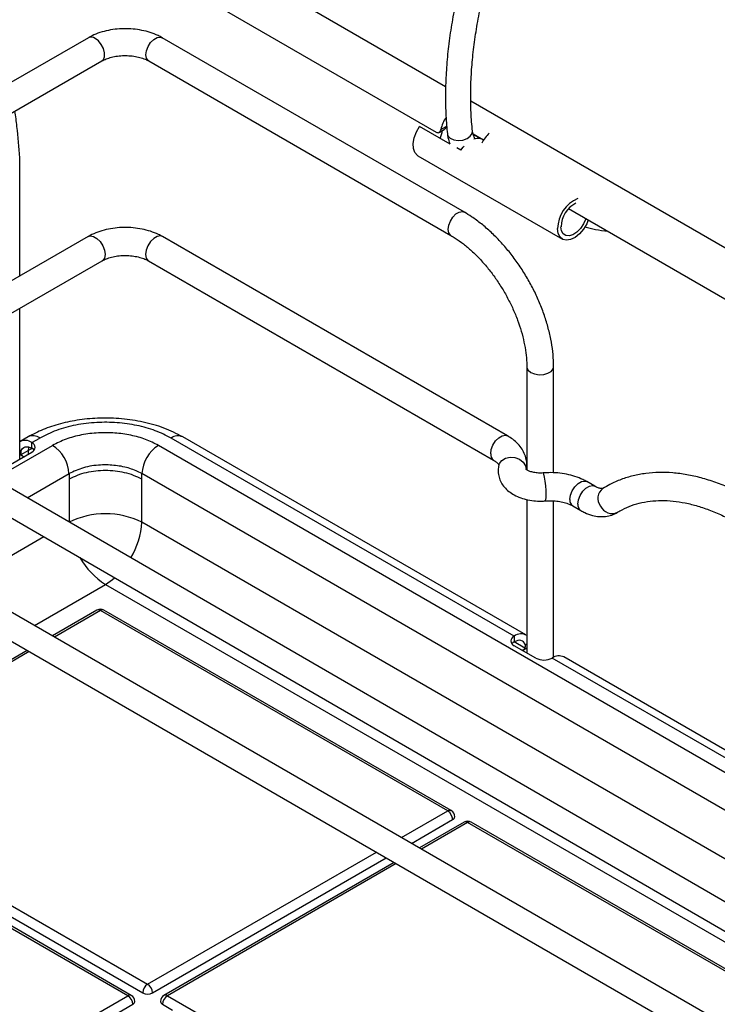
# Paper-space layout 'Sheet2' of a CAD drawing. Units: inches. Extents: x 0.1 to 16.9, y 0.1 to 10.9.
# Drawn here: x 3.6 to 5.1, y 5.1 to 7.2 of the extents above; entities that cross this region are included whole.
import ezdxf

# ---------------------------------------------------------------- set-up
doc = ezdxf.new("R2010")
doc.units = ezdxf.units.IN
doc.header["$MEASUREMENT"] = 0

psp = doc.layouts.new('Sheet2')

# ---------------------------------------------------------------- linework, layer by layer
at = {"color": 7, "linetype": 'Continuous', "lineweight": 25}
for p, q in [((4.497, 7.0898), (3.6168, 7.598)), ((3.6477, 7.4713), (4.4768, 6.9927)), ((3.7323, 7.1948), (2.6779, 6.5861)), ((4.5371, 6.8213), (3.8901, 7.1948)), ((2.7066, 6.5363), (3.7611, 7.145)), ((3.8614, 7.145), (4.5084, 6.7715)), ((5.4026, 6.567), (4.5509, 7.0587)), ((4.5068, 6.967), (4.4412, 7.0049)), ((4.483, 6.9921), (4.4938, 6.9983)), ((4.4868, 6.9985), (4.4981, 7.005)), ((4.4991, 7.0079), (4.4981, 7.005)), ((4.578, 6.9754), (4.556, 6.9881)), ((4.5721, 6.9783), (4.5562, 6.9875)), ((4.5296, 6.9538), (4.5209, 6.9589)), ((3.5853, 6.6847), (3.5853, 6.939)), ((4.4377, 6.9421), (4.7471, 6.7635)), ((4.7603, 6.829), (5.3356, 6.4969)), ((3.7317, 6.7692), (3.2755, 6.5059)), ((4.6297, 6.3426), (3.8907, 6.7692)), ((3.3055, 6.4539), (3.7617, 6.7173)), ((3.8608, 6.7173), (4.5997, 6.2907)), ((3.5853, 6.2928), (3.5853, 6.6154)), ((4.6708, 6.4902), (4.6708, 6.2701)), ((4.7283, 6.2635), (4.7283, 6.4902)), ((5.1197, 5.0688), (2.7164, 6.4567)), ((2.6894, 6.4099), (5.0929, 5.0219)), ((5.4704, 5.1274), (3.3152, 6.3755)), ((3.2881, 6.3287), (5.4164, 5.0962)), ((3.531, 6.2505), (3.6555, 6.3223)), ((3.6033, 6.3405), (3.5865, 6.3308)), ((3.6115, 6.3283), (3.6283, 6.338)), ((3.6115, 6.3161), (3.6115, 6.3283)), ((5.5693, 5.3483), (3.8821, 6.3223)), ((4.6438, 5.914), (3.9093, 6.338)), ((4.6688, 5.9165), (3.9343, 6.3405)), ((3.5655, 6.2814), (3.6115, 6.3079)), ((3.5853, 6.3116), (3.588, 6.31)), ((3.5853, 6.3031), (3.5919, 6.2993)), ((3.5885, 6.3028), (3.6035, 6.3115)), ((3.6122, 6.3155), (3.6035, 6.3115)), ((3.6035, 6.3115), (3.6035, 6.3033)), ((3.601, 6.2099), (3.6909, 6.2618)), ((3.6909, 6.2618), (3.691, 6.2498)), ((3.8466, 6.2498), (3.8468, 6.2618)), ((5.5405, 5.284), (3.8468, 6.2618)), ((4.6703, 6.2718), (4.6708, 6.2748)), ((3.691, 6.2498), (3.691, 6.1578)), ((3.8466, 6.1578), (3.8466, 6.2498)), ((4.8162, 6.2349), (4.7994, 6.2447)), ((4.6708, 6.2063), (4.6708, 5.878)), ((4.7283, 5.8687), (4.7283, 6.2035)), ((4.7694, 6.1927), (4.7862, 6.183)), ((3.691, 6.1578), (3.691, 6.1578)), ((5.5053, 5.2003), (3.8466, 6.1578)), ((3.6371, 6.1267), (3.4624, 6.0258)), ((3.6166, 5.9368), (3.7688, 6.0247)), ((3.7688, 6.0247), (5.3967, 5.0849)), ((3.7507, 5.9696), (3.6552, 5.9145)), ((3.7582, 5.9689), (3.6596, 5.912)), ((4.5015, 5.5398), (3.7582, 5.9689)), ((4.509, 5.5405), (3.7657, 5.9696)), ((4.6438, 5.914), (4.6438, 5.9018)), ((4.6668, 5.8885), (4.6438, 5.9018)), ((3.6012, 5.8833), (3.1083, 5.5988)), ((3.6056, 5.8808), (3.1158, 5.598)), ((4.6898, 5.8671), (4.6438, 5.8936)), ((4.6634, 5.885), (4.6708, 5.8892)), ((4.6673, 5.8957), (4.6708, 5.8977)), ((5.5277, 5.4038), (4.7252, 5.8671)), ((5.5527, 5.4062), (4.7502, 5.8695)), ((3.1158, 5.598), (3.8591, 5.1689)), ((3.8167, 5.1444), (3.0734, 5.5735)), ((3.8242, 5.1452), (3.0809, 5.5743)), ((3.1052, 5.5797), (3.8485, 5.1505)), ((4.4028, 5.4828), (4.5015, 5.5398)), ((4.424, 5.4705), (4.5121, 5.5214)), ((4.5365, 5.516), (4.4408, 5.4608)), ((4.544, 5.5153), (4.4452, 5.4583)), ((5.294, 5.0823), (4.544, 5.5153)), ((5.3015, 5.083), (4.5515, 5.516)), ((3.8591, 5.1689), (4.3488, 5.4516)), ((3.8697, 5.1505), (4.37, 5.4393)), ((4.3868, 5.4296), (3.8941, 5.1452)), ((4.3912, 5.4271), (3.9016, 5.1444)), ((3.5859, 5.0112), (3.8167, 5.1444)), ((3.9016, 5.1444), (3.9842, 5.0967)), ((3.5995, 4.9945), (3.8273, 5.126)), ((3.891, 5.126), (3.9126, 5.1135))]:
    psp.add_line(p, q, dxfattribs=at)
at = {"color": 7, "linetype": 'Continuous', "lineweight": 25, "flags": 128}
for points in [[(3.7611, 7.145), (3.7643, 7.148), (3.7667, 7.1542), (3.7667, 7.1624), (3.7643, 7.1715), (3.7598, 7.1803), (3.7537, 7.1879), (3.7467, 7.1934)], [(3.8614, 7.145), (3.8602, 7.1458), (3.8566, 7.1508), (3.8554, 7.1581), (3.8566, 7.1669), (3.8602, 7.176), (3.8656, 7.1843), (3.8722, 7.191), (3.8793, 7.195), (3.8859, 7.1961), (3.8901, 7.1948)], [(4.4377, 6.9421), (4.4366, 6.9428), (4.4311, 6.9488), (4.4281, 6.9576), (4.4276, 6.9685), (4.4298, 6.9806), (4.4344, 6.993), (4.4412, 7.0049)], [(4.5008, 6.9894), (4.5021, 6.9851), (4.507, 6.9798), (4.5146, 6.9762), (4.524, 6.9748), (4.5339, 6.9757), (4.5429, 6.9789), (4.5499, 6.9838), (4.5538, 6.9899), (4.5545, 6.995)], [(4.5296, 6.9538), (4.5344, 6.9602), (4.5367, 6.9628)], [(4.5084, 6.7715), (4.5072, 6.7723), (4.5037, 6.7773), (4.5024, 6.7846), (4.5037, 6.7934), (4.5072, 6.8025), (4.5126, 6.8108), (4.5192, 6.8175), (4.5263, 6.8215), (4.5329, 6.8226), (4.5371, 6.8213)], [(4.7972, 6.8077), (4.7969, 6.8069), (4.7922, 6.7963), (4.7857, 6.7866), (4.778, 6.7786), (4.7697, 6.7731), (4.7616, 6.7706), (4.7544, 6.7712), (4.7488, 6.775), (4.7452, 6.7815), (4.744, 6.7903)], [(4.8025, 6.8047), (4.799, 6.7965), (4.792, 6.785), (4.7835, 6.7751), (4.7742, 6.7674), (4.7647, 6.7627), (4.7557, 6.7612), (4.7479, 6.763), (4.7419, 6.7681), (4.7381, 6.776), (4.7368, 6.7862)], [(3.7317, 6.7692), (3.7361, 6.7706), (3.743, 6.7695), (3.7504, 6.7652), (3.7573, 6.7583), (3.763, 6.7496), (3.7666, 6.7401), (3.7679, 6.731), (3.7666, 6.7233), (3.763, 6.7181), (3.7617, 6.7173)], [(3.8907, 6.7692), (3.8864, 6.7706), (3.8794, 6.7695), (3.8721, 6.7652), (3.8651, 6.7583), (3.8595, 6.7496), (3.8558, 6.7401), (3.8545, 6.731), (3.8558, 6.7233), (3.8595, 6.7181), (3.8608, 6.7173)], [(4.6708, 6.4901), (4.6709, 6.4887), (4.6735, 6.4832), (4.6792, 6.4784), (4.6874, 6.4751), (4.697, 6.4736), (4.707, 6.4742), (4.716, 6.4766), (4.7231, 6.4807), (4.7273, 6.4859), (4.7283, 6.4902)], [(4.5935, 6.3044), (4.5947, 6.3135), (4.5984, 6.323), (4.6041, 6.3318), (4.611, 6.3387), (4.6184, 6.3429), (4.6253, 6.344), (4.6297, 6.3426)], [(3.588, 6.31), (3.5895, 6.3133), (3.5915, 6.3159), (3.594, 6.3179), (3.597, 6.319), (3.6003, 6.3195), (3.6039, 6.3191), (3.6076, 6.318), (3.6115, 6.3161)], [(3.6045, 6.3189), (3.604, 6.3168), (3.6035, 6.3115)], [(3.6164, 6.312), (3.6146, 6.3139), (3.6115, 6.3161)], [(4.611, 6.2798), (4.6122, 6.2833), (4.6174, 6.2902), (4.6253, 6.295), (4.635, 6.2971), (4.6453, 6.2963), (4.655, 6.2926), (4.6629, 6.2864), (4.668, 6.2787), (4.6697, 6.2721)], [(4.7123, 6.2162), (4.712, 6.2257), (4.7113, 6.236), (4.7101, 6.246), (4.7088, 6.2545), (4.7073, 6.2605), (4.7059, 6.2632), (4.7055, 6.2633)], [(4.7632, 6.2064), (4.7644, 6.2156), (4.7681, 6.2251), (4.7738, 6.2338), (4.7807, 6.2407), (4.7881, 6.2449), (4.795, 6.246), (4.7994, 6.2447)], [(4.78, 6.1967), (4.7813, 6.2058), (4.785, 6.2153), (4.7906, 6.2241), (4.7975, 6.231), (4.8049, 6.2352), (4.8118, 6.2363), (4.8161, 6.235)], [(3.7688, 6.0247), (3.7838, 6.035), (3.7885, 6.039)], [(4.6438, 5.9018), (4.6407, 5.8996), (4.6389, 5.8977)], [(4.6673, 5.8957), (4.6658, 5.899), (4.6638, 5.9016), (4.6613, 5.9035), (4.6583, 5.9047), (4.655, 5.9051), (4.6515, 5.9048), (4.6477, 5.9036), (4.6438, 5.9018)]]:
    psp.add_lwpolyline(points, dxfattribs=at)
at = {"color": 7, "linetype": 'Continuous', "lineweight": 25}
for centre, radius, start, end in [((3.7384, 7.1825), 0.0137, 52.4853, 116.2043), ((4.5608, 6.9818), 0.0758, 146.1068, 167.2728), ((4.4336, 7.0035), 0.0569, 335.0986, 352.5599), ((4.5661, 6.9555), 0.0236, 75.4316, 111.8164), ((4.6414, 6.9355), 0.0749, 132.7388, 153.4058), ((4.8069, 6.7856), 0.0701, 112.4129, 179.5584), ((4.8016, 6.789), 0.0576, 116.3503, 178.6632), ((3.597, 6.309), 0.0241, 53.298, 119.1769), ((3.6136, 6.3176), 0.0252, 54.384, 114.2892), ((3.6076, 6.3181), 0.0109, 290.7834, 69.2166), ((3.6139, 6.2575), 0.077, 3.2297, 57.3477), ((3.9237, 6.2575), 0.077, 122.6523, 176.7703), ((3.924, 6.3176), 0.0251, 65.6929, 125.6176), ((3.5963, 6.3069), 0.00878, 207.8981, 260.2091), ((4.6077, 6.3026), 0.0143, 172.5831, 235.2508), ((4.8498, 6.2086), 0.0269, 126.5416, 216.8557), ((4.6933, 6.2124), 0.0193, 332.6081, 11.5372), ((4.7773, 6.2046), 0.0142, 172.4255, 236.7379), ((4.7942, 6.1949), 0.0143, 172.4853, 236.1695), ((3.7688, 6.0016), 0.1745, 63.5265, 116.4735), ((4.8534, 6.2043), 0.0278, 205.204, 294.941), ((3.6845, 6.1659), 0.1623, 328.6031, 357.1406), ((3.8539, 6.1603), 0.1601, 209.2918, 237.9035), ((3.7582, 5.9566), 0.015, 60.0027, 119.9973), ((3.7538, 5.9627), 0.00754, 54.3824, 114.3071), ((3.7626, 5.9627), 0.00754, 65.6929, 125.6176), ((4.6477, 5.9038), 0.0109, 110.7834, 249.2166), ((4.6581, 5.8953), 0.0235, 57.5, 127.4701), ((4.659, 5.8926), 0.00876, 279.7495, 332.1432), ((4.7075, 5.9012), 0.0384, 242.6097, 297.3903), ((4.7398, 5.8465), 0.0253, 65.8291, 125.4813), ((4.5059, 5.5336), 0.00754, 65.6929, 125.6176), ((4.4891, 5.5203), 0.0231, 2.6055, 57.3945), ((4.5015, 5.5275), 0.015, 0, 60.0027), ((4.509, 5.5283), 0.00754, 294.3747, 354.3052), ((4.544, 5.503), 0.015, 60.0027, 119.9973), ((4.5396, 5.5091), 0.00754, 54.3824, 114.3071), ((4.5484, 5.5091), 0.00754, 65.6929, 125.6176), ((3.8716, 5.1495), 0.0231, 122.6055, 177.3945), ((3.8467, 5.1495), 0.0231, 2.6055, 57.3945), ((3.8211, 5.1383), 0.00754, 65.6929, 125.6176), ((3.8043, 5.125), 0.0231, 2.6055, 57.3945), ((3.8167, 5.1322), 0.015, 0, 60.0027), ((3.8591, 5.171), 0.0231, 242.6097, 297.3903), ((3.9016, 5.1322), 0.015, 119.9973, 180), ((3.914, 5.125), 0.0231, 122.6055, 177.3945), ((3.8972, 5.1383), 0.00754, 54.3824, 114.3071), ((3.8242, 5.1329), 0.00754, 294.3747, 354.3052), ((3.8941, 5.1329), 0.00754, 185.6948, 245.6253)]:
    psp.add_arc(centre, radius, start, end, dxfattribs=at)
for points, knots in [([(5.0372, 8.0818), (5.0307, 8.0771), (5.0119, 8.0636), (4.9811, 8.0394), (4.9451, 8.0085), (4.9097, 7.9756), (4.8751, 7.9406), (4.8414, 7.9038), (4.8086, 7.8652), (4.777, 7.8251), (4.7466, 7.7835), (4.7175, 7.7406), (4.6899, 7.6965), (4.6637, 7.6515), (4.6392, 7.6056), (4.6164, 7.5591), (4.5954, 7.512), (4.5762, 7.4646), (4.5589, 7.417), (4.5437, 7.3693), (4.5305, 7.3218), (4.5194, 7.2747), (4.5104, 7.228), (4.5036, 7.1819), (4.499, 7.1366), (4.4966, 7.0923), (4.4966, 7.0491), (4.4983, 7.0149), (4.5002, 6.9953), (4.5008, 6.9894)], [0, 0, 0, 0, 0.020344, 0.0589, 0.097441, 0.135966, 0.174475, 0.212968, 0.251448, 0.289917, 0.328376, 0.366829, 0.405278, 0.443725, 0.482172, 0.520622, 0.559077, 0.59754, 0.636012, 0.674498, 0.712998, 0.751515, 0.790051, 0.828608, 0.867187, 0.905786, 0.944404, 0.983037, 1, 1, 1, 1]), ([(4.5545, 6.995), (4.5538, 7.0017), (4.552, 7.021), (4.5505, 7.0542), (4.5508, 7.0949), (4.5532, 7.1369), (4.5578, 7.18), (4.5645, 7.224), (4.5733, 7.2688), (4.5843, 7.3141), (4.5972, 7.3598), (4.6122, 7.4057), (4.6291, 7.4517), (4.6479, 7.4976), (4.6686, 7.5431), (4.6909, 7.5881), (4.715, 7.6325), (4.7406, 7.676), (4.7676, 7.7185), (4.796, 7.7599), (4.8257, 7.7999), (4.8565, 7.8384), (4.8883, 7.8753), (4.921, 7.9104), (4.9544, 7.9436), (4.9885, 7.9748), (5.023, 8.0038), (5.0498, 8.0244), (5.065, 8.0353), (5.0684, 8.0378)], [0, 0, 0, 0, 0.020238, 0.058864, 0.097499, 0.136139, 0.174792, 0.213461, 0.25215, 0.290857, 0.329583, 0.368326, 0.407083, 0.445853, 0.484633, 0.523421, 0.562213, 0.601007, 0.639801, 0.67859, 0.717373, 0.756146, 0.794906, 0.833652, 0.87238, 0.911088, 0.949774, 0.988438, 1, 1, 1, 1]), ([(3.8901, 7.1948), (3.8873, 7.1963), (3.8794, 7.2006), (3.865, 7.2062), (3.8469, 7.2109), (3.8279, 7.2136), (3.8086, 7.2144), (3.7893, 7.2131), (3.7704, 7.2098), (3.7525, 7.2045), (3.74, 7.1991), (3.7336, 7.1955), (3.7323, 7.1948)], [0, 0, 0, 0, 0.063048, 0.176718, 0.290014, 0.402849, 0.515359, 0.627955, 0.741041, 0.855106, 0.970666, 1, 1, 1, 1]), ([(3.7611, 7.145), (3.7625, 7.1458), (3.7668, 7.1481), (3.7757, 7.1515), (3.7879, 7.1547), (3.8015, 7.1564), (3.8157, 7.1567), (3.8297, 7.1555), (3.8427, 7.1528), (3.8535, 7.1491), (3.8589, 7.1463), (3.8614, 7.145)], [0, 0, 0, 0, 0.0605915, 0.176809, 0.2952867, 0.4159414, 0.5379229, 0.6602491, 0.7816572, 0.9011525, 1, 1, 1, 1]), ([(3.5854, 6.9376), (3.5837, 6.9602), (3.5812, 6.9941), (3.5766, 7.0267), (3.5751, 7.0376)], [0, 0, 0, 0, 0.666122, 1, 1, 1, 1]), ([(4.4768, 6.9927), (4.4778, 6.9922), (4.4797, 6.9913), (4.4824, 6.9916), (4.4846, 6.9931), (4.4861, 6.9956), (4.4866, 6.9976), (4.4868, 6.9985)], [0, 0, 0, 0, 0.212942, 0.4259, 0.638163, 0.847765, 1, 1, 1, 1]), ([(4.4981, 7.005), (4.4976, 7.0038), (4.4967, 7.0014), (4.4952, 6.9991), (4.4941, 6.9986), (4.4937, 6.9984)], [0, 0, 0, 0, 0.4128753, 0.8266479, 1, 1, 1, 1]), ([(4.5008, 6.9894), (4.5011, 6.9866), (4.5021, 6.9794), (4.5044, 6.9721), (4.5059, 6.9676)], [0, 0, 0, 0, 0.380488, 1, 1, 1, 1]), ([(4.5602, 6.9773), (4.5591, 6.9796), (4.5566, 6.985), (4.555, 6.9911), (4.5546, 6.9941), (4.5545, 6.995)], [0, 0, 0, 0, 0.345654, 0.784562, 1, 1, 1, 1]), ([(4.7283, 6.4902), (4.7282, 6.4947), (4.728, 6.5076), (4.7259, 6.5297), (4.7212, 6.5564), (4.7142, 6.5834), (4.7052, 6.6105), (4.6942, 6.6374), (4.6813, 6.6638), (4.6667, 6.6894), (4.6506, 6.7139), (4.633, 6.7372), (4.6143, 6.7588), (4.5945, 6.7787), (4.5738, 6.7965), (4.5546, 6.8107), (4.5422, 6.8182), (4.5371, 6.8213)], [0, 0, 0, 0, 0.037657, 0.108186, 0.178599, 0.248875, 0.319006, 0.389016, 0.458944, 0.528838, 0.598748, 0.66871, 0.738776, 0.808999, 0.879426, 0.950096, 1, 1, 1, 1]), ([(3.8907, 6.7692), (3.8879, 6.7708), (3.8799, 6.7751), (3.8655, 6.7807), (3.8473, 6.7855), (3.8282, 6.7882), (3.8087, 6.789), (3.7893, 6.7877), (3.7703, 6.7844), (3.7523, 6.7791), (3.7396, 6.7736), (3.7331, 6.77), (3.7317, 6.7692)], [0, 0, 0, 0, 0.06311, 0.176549, 0.289625, 0.402241, 0.514528, 0.626904, 0.739785, 0.853673, 0.969096, 1, 1, 1, 1]), ([(4.7953, 6.7903), (4.8027, 6.7882), (4.8186, 6.7838), (4.8354, 6.7817), (4.8443, 6.7805)], [0, 0, 0, 0, 0.467383, 1, 1, 1, 1]), ([(4.5084, 6.7715), (4.5114, 6.7697), (4.5203, 6.7643), (4.5352, 6.7537), (4.5528, 6.7389), (4.5701, 6.7219), (4.5866, 6.703), (4.6023, 6.6825), (4.6168, 6.6607), (4.6299, 6.6378), (4.6415, 6.6143), (4.6513, 6.5904), (4.6592, 6.5666), (4.6651, 6.5432), (4.669, 6.5205), (4.6706, 6.503), (4.6707, 6.4932), (4.6708, 6.4902)], [0, 0, 0, 0, 0.037001, 0.108009, 0.17926, 0.250762, 0.322498, 0.394425, 0.466482, 0.538606, 0.610731, 0.682769, 0.754652, 0.826316, 0.8977, 0.968761, 1, 1, 1, 1]), ([(3.7617, 6.7173), (3.7631, 6.718), (3.7673, 6.7203), (3.776, 6.7237), (3.7881, 6.7268), (3.8016, 6.7286), (3.8156, 6.7288), (3.8295, 6.7276), (3.8424, 6.7249), (3.8531, 6.7213), (3.8584, 6.7185), (3.8608, 6.7173)], [0, 0, 0, 0, 0.0605758, 0.1766011, 0.2950116, 0.4157331, 0.537865, 0.6603693, 0.7819148, 0.901458, 1, 1, 1, 1]), ([(3.9343, 6.3405), (3.9213, 6.3472), (3.8956, 6.3602), (3.8505, 6.3729), (3.8041, 6.38), (3.7579, 6.3814), (3.7134, 6.3776), (3.6722, 6.3692), (3.6349, 6.357), (3.6137, 6.346), (3.6033, 6.3405)], [0, 0, 0, 0, 0.139501, 0.274345, 0.404829, 0.531188, 0.653676, 0.772509, 0.887882, 1, 1, 1, 1]), ([(3.9093, 6.338), (3.8984, 6.3436), (3.8764, 6.3547), (3.8366, 6.3657), (3.7939, 6.3717), (3.7492, 6.3721), (3.7049, 6.3666), (3.6628, 6.3555), (3.6398, 6.3438), (3.6283, 6.338)], [0, 0, 0, 0, 0.140019, 0.28002, 0.420037, 0.560047, 0.706704, 0.853343, 1, 1, 1, 1]), ([(3.8821, 6.3223), (3.8733, 6.3268), (3.8556, 6.3358), (3.8235, 6.3446), (3.7891, 6.3494), (3.753, 6.3498), (3.7173, 6.3453), (3.6834, 6.3364), (3.6648, 6.327), (3.6555, 6.3223)], [0, 0, 0, 0, 0.140023, 0.280024, 0.420039, 0.560046, 0.7067, 0.853339, 1, 1, 1, 1]), ([(4.6708, 6.2774), (4.6708, 6.2813), (4.6709, 6.2897), (4.6672, 6.3023), (4.661, 6.3145), (4.6521, 6.3257), (4.6416, 6.3352), (4.6334, 6.3403), (4.6297, 6.3426)], [0, 0, 0, 0, 0.146562, 0.316612, 0.486711, 0.661685, 0.844861, 1, 1, 1, 1]), ([(3.588, 6.31), (3.5876, 6.3085), (3.5871, 6.3059), (3.5881, 6.3037), (3.5885, 6.3028)], [0, 0, 0, 0, 0.612762, 1, 1, 1, 1]), ([(3.8468, 6.2618), (3.8385, 6.2658), (3.822, 6.2739), (3.7908, 6.28), (3.7565, 6.2811), (3.7205, 6.2758), (3.7007, 6.2665), (3.6909, 6.2618)], [0, 0, 0, 0, 0.186799, 0.373567, 0.560333, 0.780155, 1, 1, 1, 1]), ([(4.5997, 6.2907), (4.6009, 6.2899), (4.6046, 6.2877), (4.6086, 6.2841), (4.6108, 6.281), (4.6111, 6.2797), (4.6111, 6.28), (4.611, 6.2798), (4.611, 6.2798)], [0, 0, 0, 0, 0.103226, 0.297098, 0.492557, 0.697148, 0.935948, 1, 1, 1, 1]), ([(3.8466, 6.2498), (3.841, 6.2526), (3.8299, 6.2583), (3.8102, 6.2641), (3.7897, 6.2676), (3.7688, 6.2687), (3.7479, 6.2676), (3.7274, 6.2641), (3.7077, 6.2583), (3.6966, 6.2526), (3.691, 6.2498)], [0, 0, 0, 0, 0.130125, 0.256832, 0.380123, 0.5, 0.619875, 0.743165, 0.869873, 1, 1, 1, 1]), ([(4.611, 6.2798), (4.6104, 6.2764), (4.609, 6.2689), (4.6102, 6.2572), (4.6141, 6.2455), (4.6207, 6.2349), (4.6295, 6.2256), (4.6407, 6.2176), (4.654, 6.211), (4.6692, 6.2062), (4.6855, 6.2034), (4.6995, 6.2028), (4.7077, 6.2033), (4.7105, 6.2035)], [0, 0, 0, 0, 0.074048, 0.164766, 0.253101, 0.341409, 0.432794, 0.529467, 0.631639, 0.737068, 0.842714, 0.948095, 1, 1, 1, 1]), ([(4.7055, 6.2633), (4.7039, 6.2632), (4.6989, 6.2629), (4.6904, 6.2634), (4.6812, 6.2652), (4.6739, 6.268), (4.6696, 6.2706), (4.6683, 6.2722), (4.6685, 6.2718), (4.6686, 6.2718)], [0, 0, 0, 0, 0.0918746, 0.2750455, 0.4570264, 0.6338595, 0.8047798, 0.9748863, 1, 1, 1, 1]), ([(4.7994, 6.2447), (4.7965, 6.2462), (4.7886, 6.2505), (4.7742, 6.2561), (4.7561, 6.2608), (4.7371, 6.2635), (4.7201, 6.2642), (4.7096, 6.2635), (4.7055, 6.2633)], [0, 0, 0, 0, 0.107887, 0.301618, 0.494733, 0.687063, 0.878841, 1, 1, 1, 1]), ([(5.4596, 5.8823), (5.4558, 5.889), (5.4448, 5.9081), (5.4254, 5.9391), (5.401, 5.9747), (5.3753, 6.0089), (5.3485, 6.0417), (5.3205, 6.0727), (5.2916, 6.1019), (5.2619, 6.1292), (5.2316, 6.1543), (5.2008, 6.1771), (5.1696, 6.1976), (5.1381, 6.2155), (5.1066, 6.2308), (5.0752, 6.2434), (5.044, 6.2531), (5.0133, 6.26), (4.9831, 6.2639), (4.9538, 6.2648), (4.9255, 6.2627), (4.8983, 6.2577), (4.8726, 6.2497), (4.8511, 6.2404), (4.8386, 6.2331), (4.8338, 6.2303)], [0, 0, 0, 0, 0.0239159, 0.0691588, 0.1144149, 0.159684, 0.2049733, 0.2502896, 0.2956397, 0.34103, 0.3864656, 0.43195, 0.4774837, 0.5230623, 0.5686742, 0.614291, 0.6598668, 0.7053416, 0.7506392, 0.7956739, 0.8403667, 0.8846673, 0.9285751, 0.9721505, 1, 1, 1, 1]), ([(4.8338, 6.2303), (4.8337, 6.2302), (4.8334, 6.2301), (4.8324, 6.2297), (4.8282, 6.23), (4.8225, 6.2316), (4.818, 6.234), (4.8162, 6.2349)], [0, 0, 0, 0, 0.121388, 0.398756, 0.615316, 0.84444, 1, 1, 1, 1]), ([(4.7105, 6.2035), (4.7128, 6.2036), (4.7198, 6.2041), (4.7315, 6.2037), (4.7448, 6.2018), (4.7568, 6.1986), (4.7648, 6.1953), (4.7684, 6.1932), (4.7694, 6.1927)], [0, 0, 0, 0, 0.1061019, 0.314643, 0.5228316, 0.7284122, 0.9298326, 1, 1, 1, 1]), ([(4.8652, 6.1791), (4.8683, 6.181), (4.8779, 6.1866), (4.895, 6.194), (4.917, 6.2004), (4.9404, 6.2039), (4.9648, 6.2047), (4.9903, 6.2028), (5.0165, 6.1981), (5.0435, 6.1907), (5.0711, 6.1807), (5.0991, 6.168), (5.1275, 6.1528), (5.1559, 6.135), (5.1844, 6.1149), (5.2126, 6.0924), (5.2405, 6.0677), (5.2678, 6.041), (5.2944, 6.0123), (5.3201, 5.9819), (5.3448, 5.9499), (5.3684, 5.9165), (5.3893, 5.884), (5.4018, 5.8625), (5.4074, 5.8528)], [0, 0, 0, 0, 0.023859, 0.073249, 0.122453, 0.171102, 0.219065, 0.266402, 0.313259, 0.359792, 0.40613, 0.452367, 0.498567, 0.544764, 0.590984, 0.637242, 0.683545, 0.729894, 0.776286, 0.822715, 0.869176, 0.915661, 0.962163, 1, 1, 1, 1]), ([(4.7862, 6.183), (4.7891, 6.1814), (4.7972, 6.177), (4.8104, 6.1722), (4.8255, 6.1696), (4.8394, 6.1699), (4.853, 6.1727), (4.8611, 6.177), (4.8652, 6.1791)], [0, 0, 0, 0, 0.111473, 0.316048, 0.493804, 0.663705, 0.828062, 1, 1, 1, 1]), ([(4.6668, 5.8885), (4.6674, 5.8899), (4.6683, 5.8922), (4.6676, 5.8947), (4.6673, 5.8957)], [0, 0, 0, 0, 0.612764, 1, 1, 1, 1]), ([(3.6901, 4.8608), (3.6862, 4.8674), (3.6753, 4.8866), (3.6559, 4.9175), (3.6315, 4.9531), (3.6058, 4.9874), (3.5789, 5.0201), (3.551, 5.0512), (3.5221, 5.0804), (3.4924, 5.1077), (3.4621, 5.1328), (3.4312, 5.1556), (3.4, 5.176), (3.3686, 5.194), (3.3371, 5.2093), (3.3056, 5.2218), (3.2745, 5.2316), (3.2437, 5.2384), (3.2136, 5.2423), (3.1843, 5.2432), (3.1559, 5.2412), (3.1288, 5.2361), (3.103, 5.2282), (3.0816, 5.2189), (3.0691, 5.2116), (3.0642, 5.2087)], [0, 0, 0, 0, 0.023916, 0.069159, 0.114415, 0.159684, 0.204973, 0.25029, 0.29564, 0.34103, 0.386466, 0.43195, 0.477484, 0.523062, 0.568674, 0.614291, 0.659867, 0.705342, 0.750639, 0.795674, 0.840367, 0.884667, 0.928575, 0.972151, 1, 1, 1, 1]), ([(3.0956, 5.1576), (3.0988, 5.1594), (3.1083, 5.1651), (3.1254, 5.1725), (3.1475, 5.1789), (3.1708, 5.1824), (3.1953, 5.1832), (3.2207, 5.1812), (3.247, 5.1765), (3.274, 5.1692), (3.3016, 5.1591), (3.3296, 5.1465), (3.3579, 5.1312), (3.3864, 5.1135), (3.4148, 5.0934), (3.4431, 5.0709), (3.4709, 5.0462), (3.4982, 5.0195), (3.5248, 4.9908), (3.5506, 4.9604), (3.5753, 4.9284), (3.5988, 4.895), (3.6197, 4.8625), (3.6322, 4.841), (3.6378, 4.8313)], [0, 0, 0, 0, 0.023859, 0.073249, 0.122453, 0.171102, 0.219065, 0.266402, 0.313259, 0.359792, 0.40613, 0.452367, 0.498567, 0.544764, 0.590984, 0.637242, 0.683545, 0.729894, 0.776286, 0.822715, 0.869176, 0.915661, 0.962163, 1, 1, 1, 1])]:
    psp.add_open_spline(points, degree=3, knots=knots, dxfattribs=at)

doc.saveas('drawing.dxf')
